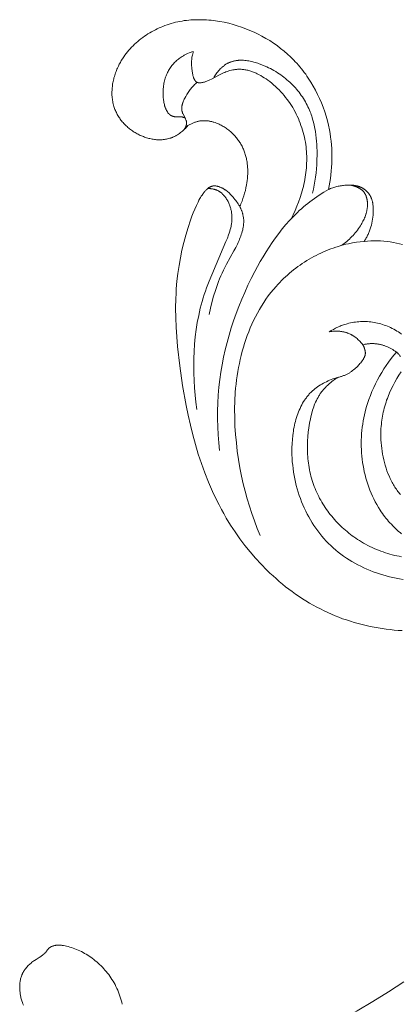
# Model space of a CAD drawing. Units: millimetres. Extents: x 5018 to 9192, y 2382 to 5301.
# Drawn here: x 6046 to 6085, y 3721 to 3822 of the extents above; entities that cross this region are included whole.
import ezdxf

# ---------------------------------------------------------------- set-up
doc = ezdxf.new("R2010")
doc.units = ezdxf.units.MM
doc.layers.get('0').update_dxf_attribs({"lineweight": 13})
doc.layers.add('Poliuretan_Stavros', color=7, linetype='Continuous', lineweight=13)

# ---------------------------------------------------------------- blocks, each defined once
blk = doc.blocks.new('NPU.VRS-006_1067_352')
at = {"layer": 'Poliuretan_Stavros'}
for points in [[(-58.9, -71.47), (-58.83, -71.1), (-58.76, -70.72), (-58.71, -70.35), (-58.66, -69.97), (-58.62, -69.59), (-58.59, -69.2), (-58.57, -68.82), (-58.56, -68.44), (-58.56, -68.05), (-58.56, -67.67), (-58.58, -67.28), (-58.61, -66.9), (-58.64, -66.52), (-58.69, -66.14), (-58.75, -65.76), (-58.81, -65.38), (-58.91, -64.91), (-59.02, -64.44), (-59.15, -63.98), (-59.29, -63.52), (-59.45, -63.07), (-59.63, -62.62), (-59.82, -62.18), (-60.02, -61.75), (-60.24, -61.32), (-60.47, -60.9), (-60.71, -60.49), (-60.84, -60.29), (-60.97, -60.09), (-61.11, -59.89), (-61.24, -59.7), (-61.39, -59.5), (-61.53, -59.31), (-61.68, -59.13), (-61.83, -58.94), (-61.99, -58.76), (-62.14, -58.58), (-62.3, -58.42), (-62.45, -58.25), (-62.61, -58.09), (-62.78, -57.93), (-63.11, -57.63), (-63.45, -57.33), (-63.8, -57.05), (-64.17, -56.77), (-64.54, -56.51), (-64.92, -56.26), (-65.31, -56.03), (-65.71, -55.8), (-66.11, -55.59), (-66.52, -55.39), (-66.94, -55.21), (-67.36, -55.04), (-67.79, -54.88), (-68.23, -54.74), (-68.67, -54.6), (-69.11, -54.49), (-69.56, -54.39), (-70.01, -54.3), (-70.24, -54.26), (-70.47, -54.23), (-70.69, -54.2), (-70.92, -54.18), (-71.15, -54.16), (-71.38, -54.14), (-71.61, -54.13), (-71.83, -54.12), (-72.06, -54.12), (-72.29, -54.12), (-72.52, -54.12), (-72.75, -54.13), (-72.97, -54.15), (-73.2, -54.17), (-73.43, -54.2), (-73.65, -54.22), (-73.88, -54.26), (-74.1, -54.3), (-74.32, -54.34), (-74.55, -54.39), (-74.77, -54.45), (-74.99, -54.51), (-75.21, -54.58), (-75.42, -54.65), (-75.63, -54.72), (-75.83, -54.8), (-76.03, -54.88), (-76.22, -54.96), (-76.42, -55.05), (-76.61, -55.15), (-76.8, -55.25), (-76.99, -55.35), (-77.18, -55.46), (-77.37, -55.57), (-77.55, -55.69), (-77.73, -55.81), (-77.9, -55.94), (-78.08, -56.07), (-78.25, -56.2), (-78.41, -56.34), (-78.57, -56.48), (-78.73, -56.63), (-78.89, -56.78), (-79.04, -56.93), (-79.19, -57.09), (-79.33, -57.25), (-79.47, -57.41), (-79.6, -57.58), (-79.73, -57.75), (-79.85, -57.93), (-79.97, -58.11), (-80.09, -58.29), (-80.19, -58.48), (-80.3, -58.67), (-80.39, -58.86), (-80.48, -59.06), (-80.54, -59.18), (-80.59, -59.3), (-80.63, -59.43), (-80.68, -59.55), (-80.72, -59.67), (-80.76, -59.8), (-80.8, -59.92), (-80.84, -60.05), (-80.87, -60.18), (-80.9, -60.31), (-80.93, -60.43), (-80.95, -60.56), (-80.98, -60.69), (-80.99, -60.82), (-81.01, -60.95), (-81.03, -61.08), (-81.04, -61.21), (-81.04, -61.34), (-81.05, -61.47), (-81.05, -61.6), (-81.05, -61.72), (-81.05, -61.85), (-81.04, -61.98), (-81.03, -62.11), (-81.01, -62.23), (-80.99, -62.36), (-80.97, -62.49), (-80.95, -62.61), (-80.92, -62.73), (-80.89, -62.86), (-80.85, -62.98), (-80.82, -63.1), (-80.78, -63.2), (-80.74, -63.31), (-80.7, -63.41), (-80.65, -63.51), (-80.6, -63.61), (-80.55, -63.71), (-80.5, -63.81), (-80.44, -63.91), (-80.38, -64), (-80.32, -64.1), (-80.26, -64.19), (-80.2, -64.28), (-80.13, -64.37), (-80.06, -64.46), (-79.99, -64.55), (-79.91, -64.64), (-79.83, -64.72), (-79.76, -64.81), (-79.68, -64.89), (-79.59, -64.97), (-79.51, -65.05), (-79.42, -65.12), (-79.33, -65.2), (-79.24, -65.27), (-79.15, -65.34), (-79.06, -65.41), (-78.96, -65.48), (-78.87, -65.54), (-78.77, -65.6), (-78.67, -65.66), (-78.57, -65.72), (-78.47, -65.78), (-78.36, -65.83), (-78.26, -65.89), (-78.15, -65.94), (-78.04, -65.98), (-77.94, -66.03), (-77.83, -66.07), (-77.72, -66.11), (-77.61, -66.15), (-77.5, -66.18), (-77.38, -66.22), (-77.27, -66.25), (-77.16, -66.27), (-77.04, -66.3), (-76.93, -66.32), (-76.82, -66.34), (-76.7, -66.35), (-76.59, -66.37), (-76.48, -66.38), (-76.36, -66.38), (-76.25, -66.39), (-76.13, -66.39), (-76.02, -66.38), (-75.91, -66.38), (-75.8, -66.37), (-75.69, -66.36), (-75.58, -66.34), (-75.47, -66.32), (-75.36, -66.3), (-75.25, -66.27), (-75.14, -66.24), (-75.04, -66.21), (-74.99, -66.19), (-74.93, -66.17), (-74.87, -66.15), (-74.81, -66.12), (-74.75, -66.09), (-74.7, -66.07), (-74.64, -66.04), (-74.58, -66.01), (-74.52, -65.98), (-74.47, -65.95), (-74.35, -65.88), (-74.24, -65.81), (-74.14, -65.74), (-74.03, -65.66), (-73.93, -65.58), (-73.83, -65.5), (-73.73, -65.41), (-73.63, -65.32), (-73.54, -65.23), (-73.45, -65.14), (-73.36, -65.04), (-73.28, -64.94)], [(-73.57, -64.17), (-73.64, -64.14), (-73.67, -64.12), (-73.7, -64.11), (-73.74, -64.1), (-73.77, -64.09), (-73.79, -64.08), (-73.8, -64.08), (-73.82, -64.07), (-73.84, -64.07), (-73.86, -64.06), (-73.89, -64.06), (-73.92, -64.05), (-73.94, -64.05), (-73.97, -64.04), (-73.99, -64.04), (-74.02, -64.04), (-74.05, -64.04), (-74.1, -64.04), (-74.15, -64.03), (-74.47, -64.04), (-74.52, -64.04), (-74.57, -64.04), (-74.59, -64.04), (-74.62, -64.03), (-74.64, -64.03), (-74.67, -64.03), (-74.69, -64.02), (-74.71, -64.02), (-74.73, -64.02), (-74.75, -64.01), (-74.77, -64.01), (-74.8, -64), (-74.82, -63.99), (-74.84, -63.99), (-74.86, -63.98), (-74.88, -63.97), (-74.9, -63.96), (-74.92, -63.96), (-74.94, -63.95), (-74.95, -63.94), (-74.97, -63.93), (-74.99, -63.92), (-75.01, -63.91), (-75.03, -63.9), (-75.05, -63.88), (-75.06, -63.87), (-75.08, -63.86), (-75.1, -63.85), (-75.12, -63.83), (-75.13, -63.82), (-75.15, -63.81), (-75.16, -63.79), (-75.18, -63.78), (-75.2, -63.76), (-75.21, -63.75), (-75.23, -63.73), (-75.24, -63.71), (-75.26, -63.7), (-75.29, -63.66), (-75.32, -63.63), (-75.34, -63.59), (-75.37, -63.55), (-75.4, -63.51), (-75.42, -63.47), (-75.45, -63.43), (-75.47, -63.39), (-75.49, -63.34), (-75.51, -63.3), (-75.53, -63.25), (-75.55, -63.21), (-75.57, -63.16), (-75.59, -63.11), (-75.61, -63.06), (-75.63, -63.01), (-75.64, -62.96), (-75.66, -62.91), (-75.69, -62.8), (-75.71, -62.69), (-75.74, -62.58), (-75.76, -62.46), (-75.77, -62.35), (-75.79, -62.23), (-75.8, -62.11), (-75.81, -62), (-75.82, -61.88), (-75.82, -61.76), (-75.82, -61.64), (-75.82, -61.52), (-75.82, -61.4), (-75.81, -61.28), (-75.8, -61.17), (-75.79, -61.03), (-75.77, -60.89), (-75.75, -60.75), (-75.73, -60.62), (-75.7, -60.49), (-75.67, -60.36), (-75.63, -60.23), (-75.6, -60.11), (-75.56, -59.98), (-75.51, -59.87), (-75.47, -59.75), (-75.42, -59.63), (-75.37, -59.52), (-75.31, -59.41), (-75.25, -59.31), (-75.19, -59.2), (-75.13, -59.1), (-75.06, -59), (-74.99, -58.9), (-74.92, -58.81), (-74.85, -58.72), (-74.77, -58.63), (-74.69, -58.54), (-74.61, -58.46), (-74.53, -58.38), (-74.44, -58.3), (-74.35, -58.22), (-74.26, -58.15), (-74.17, -58.08), (-74.07, -58.01), (-73.97, -57.94), (-73.87, -57.88), (-73.81, -57.84), (-73.74, -57.8), (-73.67, -57.76), (-73.6, -57.72), (-73.46, -57.65), (-73.32, -57.59), (-73.17, -57.52), (-73.03, -57.47), (-72.88, -57.42), (-72.73, -57.37)], [(-62.74, -74.47), (-62.52, -74.05), (-62.32, -73.63), (-62.14, -73.19), (-61.96, -72.75), (-61.8, -72.3), (-61.66, -71.84), (-61.59, -71.61), (-61.53, -71.38), (-61.47, -71.15), (-61.42, -70.91), (-61.37, -70.68), (-61.32, -70.44), (-61.28, -70.21), (-61.25, -69.97), (-61.21, -69.74), (-61.19, -69.5), (-61.17, -69.26), (-61.15, -69.02), (-61.14, -68.78), (-61.13, -68.55), (-61.13, -68.31), (-61.13, -68.07), (-61.14, -67.83), (-61.16, -67.59), (-61.18, -67.35), (-61.2, -67.12), (-61.24, -66.87), (-61.27, -66.62), (-61.32, -66.37), (-61.37, -66.13), (-61.43, -65.88), (-61.49, -65.64), (-61.56, -65.4), (-61.64, -65.16), (-61.72, -64.92), (-61.8, -64.68), (-61.9, -64.45), (-61.99, -64.22), (-62.1, -63.99), (-62.21, -63.76), (-62.32, -63.54), (-62.45, -63.31), (-62.57, -63.1), (-62.7, -62.88), (-62.84, -62.67), (-62.99, -62.46), (-63.13, -62.26), (-63.29, -62.06), (-63.45, -61.86), (-63.61, -61.67), (-63.78, -61.48), (-63.96, -61.29), (-64.14, -61.12), (-64.32, -60.94), (-64.52, -60.77), (-64.71, -60.61), (-64.91, -60.45), (-65.12, -60.3), (-65.29, -60.18), (-65.47, -60.06), (-65.64, -59.95), (-65.83, -59.84), (-66.01, -59.74), (-66.2, -59.65), (-66.29, -59.6), (-66.38, -59.56), (-66.48, -59.52), (-66.57, -59.48), (-66.67, -59.44), (-66.77, -59.41), (-66.86, -59.38), (-66.96, -59.35), (-67.06, -59.32), (-67.16, -59.29), (-67.25, -59.27), (-67.35, -59.25), (-67.45, -59.23), (-67.55, -59.22), (-67.65, -59.21), (-67.75, -59.2), (-67.85, -59.19), (-67.95, -59.19), (-68.05, -59.19), (-68.15, -59.19), (-68.22, -59.19), (-68.29, -59.2), (-68.36, -59.2), (-68.42, -59.21), (-68.49, -59.22), (-68.56, -59.23), (-68.63, -59.25), (-68.7, -59.26), (-68.84, -59.29), (-68.98, -59.32), (-69.11, -59.36), (-69.25, -59.41), (-69.39, -59.46), (-69.52, -59.51), (-69.65, -59.56), (-69.78, -59.62), (-69.91, -59.68), (-70.04, -59.74), (-70.88, -60.2), (-71.04, -60.27), (-71.11, -60.31), (-71.19, -60.35), (-71.27, -60.38), (-71.36, -60.41), (-71.44, -60.45), (-71.53, -60.47), (-71.58, -60.49), (-71.64, -60.51), (-71.69, -60.52), (-71.74, -60.53), (-71.8, -60.54), (-71.85, -60.55), (-71.91, -60.56), (-71.93, -60.56), (-71.96, -60.57), (-71.99, -60.57), (-72.01, -60.57), (-72.04, -60.57), (-72.06, -60.57), (-72.09, -60.57), (-72.11, -60.57), (-72.14, -60.57), (-72.16, -60.57), (-72.19, -60.56), (-72.21, -60.56), (-72.22, -60.56), (-72.23, -60.55), (-72.25, -60.55), (-72.26, -60.55), (-72.27, -60.55), (-72.28, -60.54), (-72.29, -60.54), (-72.3, -60.54), (-72.31, -60.53), (-72.32, -60.53), (-72.33, -60.52), (-72.34, -60.52), (-72.35, -60.51), (-72.36, -60.51), (-72.37, -60.51), (-72.37, -60.5), (-72.38, -60.5), (-72.39, -60.49), (-72.4, -60.49), (-72.4, -60.49), (-72.42, -60.48), (-72.43, -60.47), (-72.45, -60.46), (-72.46, -60.44), (-72.47, -60.43), (-72.48, -60.42), (-72.5, -60.41), (-72.51, -60.4), (-72.52, -60.38), (-72.53, -60.37), (-72.54, -60.35), (-72.55, -60.34), (-72.57, -60.32), (-72.58, -60.31), (-72.59, -60.29), (-72.6, -60.28), (-72.61, -60.26), (-72.62, -60.24), (-72.62, -60.23), (-72.63, -60.21), (-72.65, -60.17), (-72.67, -60.14), (-72.68, -60.1), (-72.7, -60.06), (-72.71, -60.02), (-72.72, -59.98), (-72.74, -59.94), (-72.75, -59.9), (-72.77, -59.81), (-72.79, -59.72), (-72.8, -59.63), (-72.82, -59.54), (-72.84, -59.37), (-72.88, -59.09), (-72.89, -58.96), (-72.9, -58.83), (-72.9, -58.7), (-72.9, -58.57), (-72.9, -58.45), (-72.9, -58.33), (-72.89, -58.2), (-72.88, -58.08), (-72.87, -57.96), (-72.85, -57.84), (-72.82, -57.73), (-72.79, -57.61), (-72.76, -57.49), (-72.73, -57.37)], [(-70.66, -60.08), (-70.6, -59.97), (-70.53, -59.86), (-70.46, -59.75), (-70.39, -59.65), (-70.31, -59.55), (-70.23, -59.44), (-70.15, -59.34), (-70.06, -59.25), (-69.97, -59.15), (-69.88, -59.06), (-69.84, -59.02), (-69.79, -58.98), (-69.74, -58.94), (-69.69, -58.9), (-69.64, -58.86), (-69.59, -58.82), (-69.54, -58.78), (-69.49, -58.74), (-69.44, -58.71), (-69.39, -58.68), (-69.34, -58.64), (-69.28, -58.61), (-69.23, -58.58), (-69.17, -58.55), (-69.12, -58.53), (-69.06, -58.5), (-69.01, -58.48), (-68.95, -58.46), (-68.89, -58.43), (-68.83, -58.41), (-68.77, -58.4), (-68.71, -58.38), (-68.66, -58.36), (-68.6, -58.35), (-68.53, -58.33), (-68.47, -58.32), (-68.41, -58.31), (-68.35, -58.3), (-68.29, -58.29), (-68.23, -58.29), (-68.16, -58.28), (-68.1, -58.27), (-68.04, -58.27), (-67.97, -58.27), (-67.84, -58.27), (-67.72, -58.27), (-67.59, -58.27), (-67.45, -58.28), (-67.32, -58.3), (-67.19, -58.32), (-67.06, -58.34), (-66.92, -58.36), (-66.79, -58.39), (-66.66, -58.42), (-66.53, -58.46), (-66.39, -58.49), (-66.26, -58.53), (-66.13, -58.58), (-66, -58.62), (-65.73, -58.72), (-65.48, -58.82), (-65.22, -58.94), (-65.03, -59.03), (-64.84, -59.12), (-64.66, -59.22), (-64.48, -59.32), (-64.3, -59.43), (-64.12, -59.54), (-63.95, -59.65), (-63.78, -59.76), (-63.62, -59.88), (-63.46, -60), (-63.3, -60.13), (-63.15, -60.26), (-63, -60.39), (-62.85, -60.52), (-62.7, -60.66), (-62.56, -60.8), (-62.43, -60.94), (-62.29, -61.09), (-62.17, -61.23), (-62.04, -61.38), (-61.92, -61.54), (-61.8, -61.69), (-61.69, -61.85), (-61.58, -62.01), (-61.47, -62.17), (-61.37, -62.34), (-61.27, -62.5), (-61.18, -62.67), (-61.09, -62.84), (-61.01, -63.02), (-60.92, -63.19), (-60.85, -63.37), (-60.79, -63.52), (-60.73, -63.67), (-60.67, -63.82), (-60.62, -63.97), (-60.57, -64.13), (-60.53, -64.28), (-60.44, -64.6), (-60.36, -64.91), (-60.3, -65.23), (-60.24, -65.55), (-60.2, -65.88), (-60.16, -66.21), (-60.13, -66.53), (-60.11, -66.86), (-60.09, -67.19), (-60.08, -67.52), (-60.08, -67.85), (-60.09, -68.51), (-60.11, -68.94), (-60.14, -69.36), (-60.18, -69.78), (-60.23, -70.2), (-60.29, -70.61), (-60.36, -71.03), (-60.44, -71.44), (-60.54, -71.85)], [(-72.34, -60.52), (-72.43, -60.59), (-72.52, -60.67), (-72.6, -60.75), (-72.68, -60.83), (-72.76, -60.92), (-72.84, -61), (-72.91, -61.09), (-72.99, -61.18), (-73.06, -61.27), (-73.13, -61.37), (-73.19, -61.46), (-73.26, -61.56), (-73.32, -61.66), (-73.39, -61.77), (-73.51, -61.98), (-73.6, -62.15), (-73.65, -62.24), (-73.69, -62.33), (-73.73, -62.42), (-73.77, -62.52), (-73.8, -62.61), (-73.82, -62.65), (-73.83, -62.7), (-73.85, -62.75), (-73.86, -62.79), (-73.87, -62.84), (-73.88, -62.88), (-73.89, -62.93), (-73.9, -62.98), (-73.9, -63.02), (-73.91, -63.07), (-73.91, -63.11), (-73.92, -63.16), (-73.92, -63.18), (-73.92, -63.2), (-73.92, -63.23), (-73.91, -63.25), (-73.91, -63.27), (-73.91, -63.29), (-73.91, -63.32), (-73.91, -63.34), (-73.9, -63.36), (-73.9, -63.38), (-73.9, -63.4), (-73.89, -63.43), (-73.89, -63.46), (-73.88, -63.48), (-73.87, -63.51), (-73.86, -63.54), (-73.85, -63.57), (-73.84, -63.6), (-73.83, -63.63), (-73.82, -63.66), (-73.8, -63.71), (-73.77, -63.77), (-73.54, -64.23), (-73.52, -64.28), (-73.49, -64.34), (-73.48, -64.37), (-73.47, -64.4), (-73.46, -64.43), (-73.45, -64.46), (-73.44, -64.49), (-73.44, -64.5), (-73.44, -64.52), (-73.43, -64.53), (-73.43, -64.55), (-73.43, -64.56), (-73.43, -64.58), (-73.42, -64.59), (-73.42, -64.6), (-73.42, -64.62), (-73.42, -64.63), (-73.42, -64.64), (-73.42, -64.66), (-73.42, -64.67), (-73.42, -64.68), (-73.42, -64.7), (-73.42, -64.71), (-73.42, -64.74), (-73.42, -64.77), (-73.43, -64.8), (-73.43, -64.82), (-73.44, -64.85), (-73.44, -64.88), (-73.45, -64.91), (-73.46, -64.93), (-73.47, -64.96), (-73.48, -64.99), (-73.49, -65.01), (-73.5, -65.04), (-73.51, -65.07), (-73.52, -65.09), (-73.53, -65.12), (-73.55, -65.15), (-73.56, -65.17), (-73.57, -65.2), (-73.59, -65.22), (-73.6, -65.25), (-73.62, -65.27), (-73.64, -65.29), (-73.65, -65.32), (-73.67, -65.34), (-73.69, -65.36), (-73.7, -65.38), (-73.72, -65.4)], [(-73.28, -64.94), (-73.21, -64.9), (-73.14, -64.86), (-73.07, -64.83), (-73, -64.79), (-72.93, -64.75), (-72.86, -64.72), (-72.79, -64.69), (-72.72, -64.66), (-72.65, -64.63), (-72.57, -64.6), (-72.5, -64.58), (-72.42, -64.55), (-72.35, -64.53), (-72.27, -64.51), (-72.2, -64.5), (-72.12, -64.48), (-72.05, -64.47), (-71.99, -64.46), (-71.92, -64.45), (-71.85, -64.45), (-71.78, -64.44), (-71.72, -64.44), (-71.65, -64.44), (-71.58, -64.44), (-71.51, -64.44), (-71.44, -64.45), (-71.37, -64.45), (-71.3, -64.46), (-71.24, -64.47), (-71.17, -64.47), (-71.1, -64.49), (-71.03, -64.5), (-70.96, -64.51), (-70.9, -64.53), (-70.83, -64.54), (-70.76, -64.56), (-70.69, -64.58), (-70.63, -64.6), (-70.49, -64.64), (-70.36, -64.69), (-70.23, -64.74), (-70.1, -64.8), (-69.97, -64.86), (-69.87, -64.91), (-69.77, -64.96), (-69.67, -65.02), (-69.57, -65.08), (-69.48, -65.14), (-69.38, -65.2), (-69.29, -65.27), (-69.2, -65.33), (-69.11, -65.4), (-69.02, -65.47), (-68.93, -65.55), (-68.85, -65.62), (-68.77, -65.7), (-68.69, -65.78), (-68.61, -65.86), (-68.53, -65.94), (-68.45, -66.03), (-68.38, -66.11), (-68.31, -66.2), (-68.24, -66.29), (-68.17, -66.38), (-68.1, -66.47), (-68.04, -66.56), (-67.98, -66.66), (-67.92, -66.75), (-67.86, -66.85), (-67.81, -66.95), (-67.75, -67.05), (-67.7, -67.15), (-67.65, -67.25), (-67.61, -67.35), (-67.57, -67.45), (-67.52, -67.56), (-67.49, -67.66), (-67.45, -67.77), (-67.42, -67.88), (-67.38, -67.98), (-67.35, -68.09), (-67.33, -68.2), (-67.3, -68.31), (-67.28, -68.42), (-67.26, -68.53), (-67.24, -68.64), (-67.23, -68.75), (-67.21, -68.87), (-67.2, -68.98), (-67.19, -69.09), (-67.18, -69.2), (-67.17, -69.43), (-67.17, -69.66), (-67.17, -69.88), (-67.18, -70.11), (-67.2, -70.34), (-67.23, -70.56), (-67.26, -70.79), (-67.29, -71.01), (-67.35, -71.3), (-67.41, -71.58), (-67.48, -71.86), (-67.56, -72.13), (-67.65, -72.4), (-67.7, -72.53), (-67.75, -72.67), (-67.81, -72.8), (-67.86, -72.93), (-67.92, -73.06), (-67.98, -73.19)], [(-67.98, -73.19), (-68.06, -73.07), (-68.13, -72.94), (-68.21, -72.82), (-68.3, -72.71), (-68.38, -72.59), (-68.47, -72.48), (-68.57, -72.36), (-68.66, -72.25), (-68.81, -72.09), (-68.88, -72.01), (-68.96, -71.94), (-69.03, -71.86), (-69.11, -71.79), (-69.19, -71.72), (-69.27, -71.65), (-69.36, -71.58), (-69.45, -71.52), (-69.49, -71.49), (-69.54, -71.46), (-69.58, -71.43), (-69.63, -71.4), (-69.67, -71.38), (-69.72, -71.35), (-69.77, -71.33), (-69.82, -71.3), (-69.87, -71.28), (-69.92, -71.26), (-69.97, -71.24), (-70.02, -71.22), (-70.06, -71.2), (-70.11, -71.18), (-70.16, -71.17), (-70.21, -71.15), (-70.26, -71.14), (-70.31, -71.13), (-70.36, -71.12), (-70.41, -71.11), (-70.43, -71.11), (-70.46, -71.11), (-70.48, -71.11), (-70.51, -71.1), (-70.53, -71.1), (-70.55, -71.1), (-70.58, -71.1), (-70.6, -71.1), (-70.63, -71.1), (-70.65, -71.11), (-70.68, -71.11), (-70.7, -71.11), (-70.72, -71.11), (-70.75, -71.12), (-70.77, -71.12), (-70.8, -71.13), (-70.82, -71.13), (-70.84, -71.14), (-70.86, -71.15), (-70.88, -71.15), (-70.9, -71.16), (-70.92, -71.17), (-70.94, -71.18), (-70.97, -71.19), (-70.99, -71.2), (-71.01, -71.21), (-71.03, -71.22), (-71.05, -71.23), (-71.07, -71.24), (-71.09, -71.25), (-71.13, -71.28), (-71.16, -71.3), (-71.2, -71.33), (-71.24, -71.36), (-71.28, -71.39), (-71.31, -71.42), (-71.35, -71.45), (-71.38, -71.49), (-71.42, -71.52), (-71.46, -71.57), (-71.51, -71.62), (-71.56, -71.67), (-71.6, -71.72), (-71.64, -71.77), (-71.68, -71.83), (-71.73, -71.88), (-71.76, -71.94), (-71.84, -72.05), (-71.91, -72.16), (-71.98, -72.28), (-72.05, -72.4), (-72.15, -72.57), (-72.24, -72.75), (-72.42, -73.11), (-72.58, -73.47), (-72.73, -73.84), (-72.88, -74.21), (-73.02, -74.59), (-73.27, -75.35), (-73.5, -76.12), (-73.7, -76.9), (-73.89, -77.68), (-74.05, -78.46), (-74.19, -79.25), (-74.31, -80.04), (-74.4, -80.84), (-74.47, -81.63), (-74.5, -82.12), (-74.52, -82.61), (-74.54, -83.59), (-74.53, -84.57), (-74.49, -85.55), (-74.42, -86.53), (-74.33, -87.51), (-74.11, -89.47), (-73.82, -91.5), (-73.46, -93.53), (-73.25, -94.54), (-73.03, -95.54), (-72.78, -96.53), (-72.51, -97.52), (-72.22, -98.5), (-71.9, -99.47), (-71.55, -100.43), (-71.17, -101.38), (-70.77, -102.32), (-70.33, -103.24), (-70.1, -103.69), (-69.86, -104.15), (-69.61, -104.59), (-69.36, -105.04), (-68.92, -105.76), (-68.45, -106.46), (-67.97, -107.16), (-67.46, -107.83), (-66.92, -108.49), (-66.37, -109.14), (-65.79, -109.76), (-65.2, -110.37), (-64.89, -110.66), (-64.58, -110.95), (-64.27, -111.23), (-63.95, -111.51), (-63.62, -111.78), (-63.29, -112.05), (-62.96, -112.31), (-62.62, -112.56), (-62.27, -112.81), (-61.92, -113.05), (-61.57, -113.28), (-61.21, -113.5), (-60.85, -113.72), (-60.48, -113.93), (-60.11, -114.13), (-59.74, -114.33), (-59.36, -114.51), (-58.99, -114.69), (-58.61, -114.86), (-58.23, -115.02), (-57.84, -115.17), (-57.46, -115.32), (-57.06, -115.45), (-56.67, -115.58), (-56.27, -115.71), (-55.87, -115.82), (-55.47, -115.93), (-55.07, -116.02), (-54.66, -116.11), (-54.25, -116.2), (-53.84, -116.27), (-53.43, -116.34), (-53.02, -116.39), (-52.61, -116.44), (-52.19, -116.48), (-51.78, -116.52), (-51.36, -116.54)], [(-71.25, -71.37), (-71.15, -71.37), (-71.04, -71.38), (-70.98, -71.38), (-70.93, -71.39), (-70.87, -71.39), (-70.82, -71.4), (-70.77, -71.41), (-70.71, -71.42), (-70.66, -71.43), (-70.61, -71.44), (-70.56, -71.46), (-70.5, -71.47), (-70.45, -71.49), (-70.4, -71.51), (-70.36, -71.52), (-70.32, -71.54), (-70.28, -71.56), (-70.24, -71.58), (-70.2, -71.6), (-70.16, -71.62), (-70.12, -71.64), (-70.08, -71.66), (-70.05, -71.69), (-70.01, -71.71), (-69.97, -71.74), (-69.94, -71.76), (-69.9, -71.79), (-69.86, -71.82), (-69.83, -71.85), (-69.8, -71.88), (-69.76, -71.91), (-69.73, -71.94), (-69.7, -71.97), (-69.66, -72), (-69.63, -72.04), (-69.6, -72.07), (-69.57, -72.11), (-69.54, -72.14), (-69.48, -72.22), (-69.43, -72.29), (-69.37, -72.37), (-69.32, -72.45), (-69.27, -72.53), (-69.22, -72.61), (-69.18, -72.7), (-69.13, -72.78), (-69.09, -72.87), (-69.06, -72.96), (-69.02, -73.05), (-68.99, -73.14), (-68.96, -73.23), (-68.93, -73.33), (-68.9, -73.42), (-68.88, -73.51), (-68.86, -73.6), (-68.84, -73.7), (-68.82, -73.79), (-68.81, -73.88), (-68.79, -73.98), (-68.79, -74.08), (-68.78, -74.17), (-68.78, -74.27), (-68.78, -74.36), (-68.78, -74.46), (-68.78, -74.55), (-68.79, -74.64), (-68.79, -74.74), (-68.8, -74.83), (-68.82, -74.92), (-68.83, -75.01), (-68.85, -75.11), (-68.86, -75.2), (-68.9, -75.38), (-68.95, -75.56), (-69, -75.74), (-69.06, -75.92), (-69.12, -76.1), (-69.25, -76.45), (-69.39, -76.8), (-71.12, -80.84), (-71.38, -81.52), (-71.5, -81.86), (-71.61, -82.21), (-71.73, -82.55), (-71.83, -82.91), (-71.93, -83.26), (-72.02, -83.61), (-72.1, -83.97), (-72.18, -84.33), (-72.32, -85.06), (-72.44, -85.79), (-72.53, -86.52), (-72.6, -87.26), (-72.65, -88.01), (-72.68, -88.75), (-72.69, -89.5), (-72.68, -90.25), (-72.65, -90.99), (-72.61, -91.74), (-72.54, -92.48), (-72.46, -93.21), (-72.37, -93.94)], [(-55.25, -76.77), (-55.2, -76.68), (-55.15, -76.59), (-55.09, -76.51), (-55.05, -76.42), (-55, -76.33), (-54.95, -76.24), (-54.91, -76.15), (-54.86, -76.06), (-54.82, -75.96), (-54.78, -75.87), (-54.74, -75.78), (-54.71, -75.68), (-54.67, -75.59), (-54.64, -75.49), (-54.58, -75.29), (-54.52, -75.1), (-54.48, -74.9), (-54.43, -74.7), (-54.4, -74.49), (-54.37, -74.29), (-54.35, -74.08), (-54.34, -73.87), (-54.33, -73.67), (-54.33, -73.56), (-54.33, -73.46), (-54.33, -73.35), (-54.34, -73.25), (-54.35, -73.15), (-54.36, -73.04), (-54.37, -72.94), (-54.39, -72.84), (-54.4, -72.79), (-54.41, -72.74), (-54.42, -72.69), (-54.43, -72.64), (-54.45, -72.59), (-54.46, -72.54), (-54.48, -72.49), (-54.49, -72.45), (-54.51, -72.4), (-54.53, -72.35), (-54.55, -72.3), (-54.57, -72.26), (-54.59, -72.21), (-54.61, -72.17), (-54.64, -72.12), (-54.66, -72.08), (-54.68, -72.05), (-54.7, -72.02), (-54.72, -71.98), (-54.74, -71.95), (-54.77, -71.92), (-54.79, -71.89), (-54.81, -71.86), (-54.84, -71.83), (-54.86, -71.8), (-54.89, -71.77), (-54.92, -71.74), (-54.94, -71.71), (-54.97, -71.69), (-55, -71.66), (-55.03, -71.63), (-55.05, -71.6), (-55.08, -71.58), (-55.11, -71.55), (-55.14, -71.53), (-55.17, -71.5), (-55.21, -71.48), (-55.24, -71.46), (-55.27, -71.43), (-55.3, -71.41), (-55.33, -71.39), (-55.37, -71.37), (-55.4, -71.35), (-55.43, -71.33), (-55.47, -71.31), (-55.5, -71.29), (-55.53, -71.28), (-55.57, -71.26), (-55.61, -71.24), (-55.66, -71.22), (-55.71, -71.2), (-55.75, -71.18), (-55.8, -71.16), (-55.84, -71.15), (-55.89, -71.13), (-55.94, -71.12), (-55.99, -71.11), (-56.03, -71.1), (-56.08, -71.09), (-56.13, -71.08), (-56.18, -71.07), (-56.23, -71.06), (-56.33, -71.04), (-56.43, -71.03), (-56.53, -71.02), (-56.63, -71.02), (-56.73, -71.02), (-56.83, -71.02), (-56.93, -71.02), (-57.03, -71.02), (-57.13, -71.03), (-57.24, -71.04), (-57.36, -71.05), (-57.47, -71.06), (-57.59, -71.08), (-57.7, -71.1), (-57.82, -71.12), (-57.93, -71.14), (-58.04, -71.17), (-58.15, -71.2), (-58.26, -71.23), (-58.37, -71.26), (-58.48, -71.3), (-58.59, -71.34), (-58.69, -71.38), (-58.8, -71.43), (-58.9, -71.47)], [(-57.58, -77.19), (-57.44, -77.09), (-57.3, -76.98), (-57.16, -76.88), (-57.03, -76.77), (-56.89, -76.65), (-56.77, -76.53), (-56.64, -76.41), (-56.52, -76.28), (-56.4, -76.16), (-56.28, -76.02), (-56.17, -75.89), (-56.06, -75.75), (-55.95, -75.61), (-55.85, -75.47), (-55.75, -75.32), (-55.65, -75.17), (-55.58, -75.06), (-55.51, -74.95), (-55.45, -74.84), (-55.38, -74.72), (-55.33, -74.6), (-55.27, -74.49), (-55.22, -74.37), (-55.17, -74.25), (-55.12, -74.12), (-55.08, -74), (-55.06, -73.94), (-55.04, -73.88), (-55.02, -73.81), (-55.01, -73.75), (-54.99, -73.68), (-54.98, -73.62), (-54.97, -73.55), (-54.96, -73.49), (-54.95, -73.42), (-54.94, -73.36), (-54.93, -73.29), (-54.93, -73.22), (-54.92, -73.12), (-54.92, -73.02), (-54.92, -72.97), (-54.92, -72.91), (-54.92, -72.86), (-54.92, -72.81), (-54.93, -72.76), (-54.93, -72.71), (-54.94, -72.66), (-54.94, -72.61), (-54.95, -72.55), (-54.96, -72.5), (-54.97, -72.45), (-54.98, -72.4), (-54.99, -72.35), (-55.01, -72.31), (-55.02, -72.26), (-55.04, -72.21), (-55.05, -72.16), (-55.07, -72.12), (-55.09, -72.07), (-55.11, -72.02), (-55.13, -71.98), (-55.16, -71.94), (-55.18, -71.89), (-55.21, -71.85), (-55.23, -71.81), (-55.26, -71.77), (-55.27, -71.75), (-55.29, -71.73), (-55.3, -71.71), (-55.32, -71.69), (-55.34, -71.67), (-55.35, -71.66), (-55.37, -71.64), (-55.39, -71.62), (-55.42, -71.58), (-55.46, -71.55), (-55.5, -71.52), (-55.53, -71.49), (-55.57, -71.46), (-55.62, -71.43), (-55.66, -71.4), (-55.7, -71.37), (-55.74, -71.34), (-55.79, -71.32), (-55.83, -71.29), (-55.88, -71.27), (-55.93, -71.25), (-55.98, -71.23), (-56.02, -71.21), (-56.07, -71.19), (-56.12, -71.17), (-56.17, -71.15), (-56.22, -71.14), (-56.27, -71.12), (-56.32, -71.11), (-56.37, -71.09), (-56.42, -71.08), (-56.47, -71.07), (-56.57, -71.05), (-56.67, -71.03), (-56.77, -71.02)], [(-70.04, -98.15), (-70.12, -97.35), (-70.19, -96.54), (-70.23, -95.73), (-70.25, -94.91), (-70.25, -94.1), (-70.22, -93.29), (-70.18, -92.48), (-70.11, -91.67), (-70.02, -90.9), (-69.91, -90.13), (-69.79, -89.37), (-69.64, -88.61), (-69.47, -87.86), (-69.28, -87.11), (-69.08, -86.36), (-68.85, -85.62), (-68.61, -84.88), (-68.35, -84.14), (-68.07, -83.42), (-67.78, -82.69), (-67.47, -81.98), (-67.14, -81.26), (-66.8, -80.56), (-66.44, -79.86), (-65.88, -78.84), (-65.59, -78.34), (-65.29, -77.85), (-64.98, -77.36), (-64.66, -76.88), (-64.33, -76.41), (-63.98, -75.95), (-63.63, -75.5), (-63.27, -75.06), (-62.89, -74.63), (-62.5, -74.22), (-62.09, -73.82), (-61.89, -73.63), (-61.68, -73.44), (-61.46, -73.25), (-61.25, -73.07), (-61.03, -72.89), (-60.8, -72.72), (-60.57, -72.55), (-60.34, -72.38), (-60.11, -72.22), (-59.87, -72.06), (-59.39, -71.76), (-58.9, -71.47)], [(-71.11, -84.23), (-70.97, -83.61), (-70.82, -83), (-70.65, -82.38), (-70.47, -81.78), (-70.26, -81.18), (-70.15, -80.88), (-70.04, -80.59), (-69.92, -80.3), (-69.79, -80.01), (-69.66, -79.72), (-69.52, -79.44), (-69.34, -79.1), (-68.58, -77.75), (-68.39, -77.41), (-68.21, -77.05), (-68.13, -76.87), (-68.05, -76.69), (-67.99, -76.54), (-67.93, -76.39), (-67.87, -76.23), (-67.82, -76.07), (-67.77, -75.92), (-67.72, -75.76), (-67.68, -75.6), (-67.65, -75.44), (-67.64, -75.36), (-67.62, -75.28), (-67.61, -75.2), (-67.6, -75.12), (-67.59, -75.04), (-67.59, -74.96), (-67.58, -74.87), (-67.58, -74.79), (-67.58, -74.71), (-67.58, -74.63), (-67.58, -74.55), (-67.59, -74.47), (-67.6, -74.4), (-67.61, -74.32), (-67.62, -74.24), (-67.63, -74.16), (-67.65, -74.1), (-67.66, -74.03), (-67.68, -73.97), (-67.69, -73.91), (-67.71, -73.85), (-67.73, -73.78), (-67.75, -73.72), (-67.77, -73.66), (-67.8, -73.6), (-67.82, -73.54), (-67.87, -73.42), (-67.93, -73.31), (-67.98, -73.19)], [(-55.25, -76.77), (-55.66, -76.81), (-56.06, -76.86), (-56.46, -76.93), (-56.86, -77.01), (-57.12, -77.07), (-57.38, -77.13), (-57.64, -77.2), (-57.9, -77.28), (-58.16, -77.36), (-58.42, -77.45), (-58.68, -77.54), (-58.93, -77.64), (-59.18, -77.74), (-59.43, -77.85), (-59.68, -77.96), (-59.93, -78.08), (-60.17, -78.2), (-60.41, -78.33), (-60.65, -78.46), (-60.89, -78.6), (-61.13, -78.74), (-61.36, -78.89), (-61.59, -79.04), (-61.81, -79.2), (-62.04, -79.35), (-62.26, -79.52), (-62.48, -79.69), (-62.69, -79.86), (-62.9, -80.03), (-63.11, -80.21), (-63.31, -80.4), (-63.51, -80.58), (-63.7, -80.77), (-63.89, -80.97), (-64.08, -81.17), (-64.26, -81.37), (-64.54, -81.69), (-64.8, -82.01), (-65.06, -82.34), (-65.3, -82.69), (-65.53, -83.03), (-65.76, -83.39), (-65.97, -83.74), (-66.18, -84.11), (-66.37, -84.48), (-66.56, -84.85), (-66.73, -85.23), (-66.9, -85.62), (-67.06, -86.01), (-67.21, -86.4), (-67.35, -86.79), (-67.48, -87.19), (-67.61, -87.59), (-67.72, -88), (-67.83, -88.42), (-67.93, -88.83), (-68.02, -89.25), (-68.11, -89.66), (-68.18, -90.08), (-68.25, -90.51), (-68.31, -90.93), (-68.36, -91.35), (-68.4, -91.78), (-68.44, -92.2), (-68.49, -93.06), (-68.51, -93.92), (-68.5, -94.78), (-68.47, -95.64), (-68.41, -96.5), (-68.33, -97.35), (-68.23, -98.21), (-68.1, -99.06), (-67.96, -99.91), (-67.79, -100.75), (-67.62, -101.53), (-67.43, -102.3), (-67.22, -103.07), (-66.99, -103.84), (-66.75, -104.59), (-66.48, -105.34), (-66.2, -106.09), (-65.9, -106.82)], [(-51.33, -77.1), (-51.64, -77.02), (-51.95, -76.94), (-52.27, -76.88), (-52.59, -76.82), (-52.92, -76.78), (-53.25, -76.75), (-53.58, -76.72), (-53.92, -76.71), (-54.25, -76.71), (-54.59, -76.72), (-54.92, -76.74), (-55.25, -76.77)], [(-58.84, -86.01), (-58.62, -85.88), (-58.4, -85.76), (-58.29, -85.7), (-58.18, -85.64), (-58.06, -85.58), (-57.95, -85.53), (-57.83, -85.48), (-57.71, -85.43), (-57.6, -85.38), (-57.48, -85.34), (-57.36, -85.29), (-57.24, -85.25), (-57.11, -85.22), (-56.99, -85.18), (-56.82, -85.14), (-56.66, -85.1), (-56.49, -85.07), (-56.32, -85.04), (-56.15, -85.01), (-55.97, -84.99), (-55.8, -84.98), (-55.63, -84.97), (-55.46, -84.96), (-55.28, -84.96), (-55.11, -84.96), (-54.93, -84.97), (-54.76, -84.99), (-54.58, -85), (-54.41, -85.03), (-54.24, -85.05), (-54.06, -85.09), (-53.89, -85.12), (-53.72, -85.16), (-53.55, -85.21), (-53.38, -85.26), (-53.21, -85.32), (-53.04, -85.38), (-52.88, -85.44), (-52.71, -85.51), (-52.55, -85.58), (-52.39, -85.66), (-52.23, -85.75), (-52.07, -85.83), (-51.91, -85.93), (-51.76, -86.02), (-51.61, -86.13), (-51.45, -86.24)], [(-51.56, -88.52), (-51.6, -88.46), (-51.65, -88.4), (-51.69, -88.34), (-51.74, -88.28), (-51.77, -88.26), (-51.79, -88.23), (-51.82, -88.2), (-51.85, -88.18), (-51.88, -88.15), (-51.9, -88.13), (-51.93, -88.1), (-51.96, -88.08)], [(-55.41, -87.34), (-55.47, -87.25), (-55.54, -87.17), (-55.61, -87.09), (-55.68, -87.01), (-55.75, -86.93), (-55.83, -86.85), (-55.9, -86.78), (-55.98, -86.71), (-56.07, -86.64), (-56.15, -86.57), (-56.24, -86.51), (-56.33, -86.45), (-56.37, -86.42), (-56.42, -86.39), (-56.46, -86.36), (-56.51, -86.34), (-56.56, -86.31), (-56.6, -86.29), (-56.65, -86.26), (-56.7, -86.24), (-56.76, -86.21), (-56.82, -86.18), (-56.89, -86.16), (-56.95, -86.14), (-57.01, -86.11), (-57.08, -86.09), (-57.14, -86.07), (-57.21, -86.06), (-57.28, -86.04), (-57.34, -86.03), (-57.41, -86.01), (-57.48, -86), (-57.54, -85.99), (-57.61, -85.98), (-57.68, -85.97), (-57.75, -85.96), (-57.82, -85.96), (-57.89, -85.95), (-57.95, -85.95), (-58.02, -85.95), (-58.16, -85.95), (-58.3, -85.95), (-58.43, -85.96), (-58.57, -85.97), (-58.7, -85.99), (-58.84, -86.01)], [(-57.95, -90.67), (-57.87, -90.65), (-57.8, -90.63), (-57.72, -90.61), (-57.65, -90.59), (-57.58, -90.57), (-57.5, -90.54), (-57.43, -90.52), (-57.36, -90.49), (-57.28, -90.46), (-57.21, -90.43), (-57.14, -90.4), (-57.07, -90.37), (-57, -90.34), (-56.94, -90.3), (-56.87, -90.26), (-56.8, -90.22), (-56.74, -90.19), (-56.68, -90.15), (-56.62, -90.11), (-56.56, -90.07), (-56.51, -90.03), (-56.45, -89.98), (-56.34, -89.89), (-56.23, -89.8), (-56.13, -89.71), (-56.02, -89.61), (-55.92, -89.51), (-55.84, -89.43), (-55.76, -89.34), (-55.69, -89.26), (-55.61, -89.17), (-55.54, -89.08), (-55.47, -88.99), (-55.44, -88.94), (-55.41, -88.89), (-55.37, -88.85), (-55.34, -88.8), (-55.32, -88.75), (-55.29, -88.7), (-55.26, -88.65), (-55.25, -88.63), (-55.24, -88.61), (-55.23, -88.58), (-55.22, -88.56), (-55.21, -88.53), (-55.2, -88.51), (-55.19, -88.48), (-55.18, -88.46), (-55.17, -88.43), (-55.17, -88.4), (-55.16, -88.39), (-55.16, -88.37), (-55.16, -88.35), (-55.15, -88.33), (-55.15, -88.31), (-55.15, -88.29), (-55.15, -88.27), (-55.15, -88.26), (-55.14, -88.24), (-55.14, -88.22), (-55.14, -88.18), (-55.14, -88.14), (-55.15, -88.1), (-55.15, -88.07), (-55.15, -88.03), (-55.16, -87.99), (-55.16, -87.95), (-55.17, -87.92), (-55.18, -87.88), (-55.19, -87.84), (-55.2, -87.8), (-55.21, -87.77), (-55.22, -87.74), (-55.23, -87.71), (-55.24, -87.68), (-55.25, -87.65), (-55.26, -87.62), (-55.27, -87.59), (-55.28, -87.56), (-55.3, -87.53), (-55.31, -87.5), (-55.33, -87.48), (-55.34, -87.45), (-55.36, -87.42), (-55.37, -87.39), (-55.39, -87.37), (-55.41, -87.34)], [(-55.41, -87.34), (-55.25, -87.3), (-55.18, -87.29), (-55.1, -87.28), (-55.02, -87.26), (-54.95, -87.25), (-54.87, -87.24), (-54.79, -87.23), (-54.71, -87.23), (-54.63, -87.22), (-54.56, -87.22), (-54.48, -87.22), (-54.4, -87.22), (-54.32, -87.22), (-54.24, -87.22), (-54.16, -87.23), (-54.09, -87.23), (-54.02, -87.24), (-53.94, -87.25), (-53.87, -87.26), (-53.8, -87.27), (-53.72, -87.28), (-53.65, -87.3), (-53.58, -87.32), (-53.5, -87.33), (-53.43, -87.35), (-53.36, -87.37), (-53.29, -87.4), (-53.22, -87.42), (-53.14, -87.44), (-53, -87.5), (-52.86, -87.56), (-52.73, -87.62), (-52.59, -87.68), (-52.46, -87.76), (-52.33, -87.83), (-52.21, -87.91), (-52.08, -87.99), (-51.96, -88.08)], [(-51.96, -88.08), (-52.23, -88.41), (-52.5, -88.75), (-52.76, -89.1), (-53, -89.45), (-53.24, -89.81), (-53.47, -90.18), (-53.69, -90.55), (-53.9, -90.93), (-54.1, -91.31), (-54.28, -91.71), (-54.46, -92.1), (-54.62, -92.51), (-54.78, -92.91), (-54.91, -93.33), (-55.04, -93.74), (-55.15, -94.17), (-55.23, -94.48), (-55.29, -94.8), (-55.35, -95.12), (-55.41, -95.44), (-55.45, -95.76), (-55.49, -96.09), (-55.52, -96.41), (-55.54, -96.74), (-55.55, -97.07), (-55.56, -97.39), (-55.55, -97.72), (-55.54, -98.05), (-55.53, -98.38), (-55.5, -98.7), (-55.47, -99.03), (-55.42, -99.35), (-55.37, -99.68), (-55.31, -100), (-55.25, -100.32), (-55.17, -100.64), (-55.09, -100.96), (-55, -101.27), (-54.9, -101.58), (-54.79, -101.89), (-54.68, -102.19), (-54.55, -102.5), (-54.42, -102.79), (-54.28, -103.09), (-54.13, -103.38), (-53.97, -103.67), (-53.81, -103.95), (-53.63, -104.22), (-53.52, -104.4), (-53.4, -104.56), (-53.28, -104.73), (-53.15, -104.9), (-53.03, -105.06), (-52.89, -105.22), (-52.76, -105.38), (-52.62, -105.53), (-52.48, -105.68), (-52.34, -105.83), (-52.2, -105.98), (-52.05, -106.12), (-51.9, -106.26), (-51.74, -106.4), (-51.59, -106.53), (-51.43, -106.66)], [(-51.55, -102.64), (-51.64, -102.54), (-51.72, -102.43), (-51.81, -102.32), (-51.89, -102.21), (-51.97, -102.1), (-52.05, -101.99), (-52.12, -101.87), (-52.2, -101.75), (-52.27, -101.63), (-52.34, -101.51), (-52.41, -101.39), (-52.47, -101.26), (-52.6, -101.01), (-52.72, -100.74), (-52.83, -100.48), (-52.93, -100.21), (-53.02, -99.93), (-53.11, -99.65), (-53.19, -99.37), (-53.26, -99.08), (-53.32, -98.8), (-53.38, -98.51), (-53.43, -98.21), (-53.47, -97.92), (-53.5, -97.63), (-53.53, -97.34), (-53.54, -97.04), (-53.55, -96.75), (-53.56, -96.46), (-53.55, -96.17), (-53.54, -95.88), (-53.52, -95.67), (-53.5, -95.45), (-53.48, -95.24), (-53.45, -95.03), (-53.42, -94.82), (-53.38, -94.62), (-53.34, -94.41), (-53.3, -94.21), (-53.25, -94), (-53.2, -93.8), (-53.14, -93.6), (-53.09, -93.4), (-53.02, -93.21), (-52.96, -93.01), (-52.89, -92.82), (-52.82, -92.63), (-52.66, -92.25), (-52.49, -91.87), (-52.31, -91.51), (-52.12, -91.15), (-51.92, -90.79), (-51.71, -90.44), (-51.49, -90.1)], [(-51.21, -152.42), (-52.78, -153.44), (-54.37, -154.43), (-55.97, -155.39), (-57.58, -156.32), (-59.22, -157.21), (-60.87, -158.07), (-62.53, -158.9), (-64.21, -159.69), (-65.9, -160.44), (-67.61, -161.16), (-69.33, -161.84), (-71.07, -162.49), (-72.82, -163.09), (-79.15, -165.13)], [(-51.28, -111.32), (-51.63, -111.26), (-51.98, -111.19), (-52.33, -111.12), (-52.67, -111.04), (-53.01, -110.95), (-53.35, -110.85), (-53.68, -110.75), (-54.01, -110.64), (-54.34, -110.52), (-54.66, -110.39), (-54.98, -110.26), (-55.3, -110.12), (-55.61, -109.97), (-55.91, -109.82), (-56.21, -109.66), (-56.51, -109.49), (-56.8, -109.31), (-57.08, -109.13), (-57.36, -108.93), (-57.64, -108.73), (-57.91, -108.53), (-58.17, -108.31), (-58.42, -108.09), (-58.67, -107.86), (-58.91, -107.63), (-59.14, -107.39), (-59.37, -107.14), (-59.59, -106.88), (-59.8, -106.62), (-60, -106.36), (-60.2, -106.08), (-60.39, -105.8), (-60.58, -105.52), (-60.75, -105.23), (-60.92, -104.93), (-61.08, -104.63), (-61.24, -104.32), (-61.39, -104.01), (-61.53, -103.7), (-61.66, -103.38), (-61.78, -103.05), (-61.9, -102.73), (-62.01, -102.4), (-62.11, -102.06), (-62.2, -101.72), (-62.28, -101.38), (-62.36, -101.04), (-62.42, -100.69), (-62.48, -100.34), (-62.53, -99.99), (-62.57, -99.64), (-62.61, -99.29), (-62.63, -98.93), (-62.64, -98.57), (-62.65, -98.21), (-62.65, -97.85), (-62.63, -97.43), (-62.6, -97.01), (-62.56, -96.59), (-62.53, -96.38), (-62.5, -96.17), (-62.47, -95.97), (-62.43, -95.76), (-62.39, -95.56), (-62.34, -95.36), (-62.29, -95.16), (-62.24, -94.96), (-62.18, -94.76), (-62.12, -94.57), (-62.05, -94.38), (-61.98, -94.19), (-61.9, -94.01), (-61.82, -93.83), (-61.74, -93.65), (-61.64, -93.47), (-61.55, -93.3), (-61.45, -93.14), (-61.34, -92.97), (-61.29, -92.89), (-61.23, -92.81), (-61.17, -92.74), (-61.11, -92.66), (-61.05, -92.58), (-60.99, -92.51), (-60.93, -92.44), (-60.87, -92.36), (-60.8, -92.29), (-60.73, -92.22), (-60.66, -92.15), (-60.59, -92.09), (-60.52, -92.02), (-60.45, -91.96), (-60.38, -91.9), (-60.32, -91.85), (-60.18, -91.74), (-60.04, -91.64), (-59.89, -91.54), (-59.74, -91.44), (-59.59, -91.35), (-59.43, -91.27), (-59.27, -91.19), (-59.11, -91.11), (-58.95, -91.03), (-58.79, -90.96), (-58.62, -90.9), (-58.45, -90.83), (-58.29, -90.77), (-58.12, -90.72), (-57.95, -90.67)], [(-51.43, -109), (-51.67, -108.95), (-51.91, -108.9), (-52.14, -108.85), (-52.38, -108.79), (-52.62, -108.72), (-52.85, -108.65), (-53.09, -108.58), (-53.32, -108.5), (-53.55, -108.42), (-53.78, -108.33), (-54.01, -108.24), (-54.23, -108.14), (-54.45, -108.04), (-54.68, -107.94), (-54.89, -107.83), (-55.11, -107.71), (-55.33, -107.59), (-55.54, -107.47), (-55.75, -107.34), (-55.93, -107.22), (-56.12, -107.1), (-56.3, -106.97), (-56.48, -106.84), (-56.66, -106.71), (-56.84, -106.57), (-57.01, -106.43), (-57.18, -106.28), (-57.35, -106.14), (-57.51, -105.99), (-57.68, -105.84), (-57.84, -105.68), (-57.99, -105.52), (-58.14, -105.36), (-58.29, -105.19), (-58.44, -105.03), (-58.58, -104.86), (-58.72, -104.69), (-58.86, -104.51), (-58.99, -104.33), (-59.12, -104.15), (-59.24, -103.97), (-59.36, -103.79), (-59.48, -103.6), (-59.59, -103.41), (-59.7, -103.22), (-59.81, -103.03), (-59.91, -102.83), (-60.01, -102.64), (-60.1, -102.44), (-60.19, -102.24), (-60.27, -102.03), (-60.36, -101.82), (-60.43, -101.61), (-60.51, -101.4), (-60.57, -101.19), (-60.64, -100.97), (-60.7, -100.76), (-60.75, -100.54), (-60.8, -100.32), (-60.85, -100.1), (-60.89, -99.88), (-60.93, -99.65), (-60.96, -99.43), (-60.99, -99.21), (-61.01, -98.98), (-61.03, -98.76), (-61.05, -98.53), (-61.06, -98.3), (-61.07, -98.08), (-61.07, -97.85), (-61.07, -97.62), (-61.06, -97.39), (-61.06, -97.17), (-61.03, -96.71), (-60.98, -96.26), (-60.92, -95.81), (-60.85, -95.36), (-60.76, -94.91), (-60.67, -94.55), (-60.58, -94.2), (-60.53, -94.03), (-60.48, -93.86), (-60.42, -93.69), (-60.36, -93.52), (-60.29, -93.35), (-60.22, -93.19), (-60.14, -93.03), (-60.06, -92.87), (-59.98, -92.71), (-59.89, -92.56), (-59.84, -92.48), (-59.8, -92.41), (-59.75, -92.33), (-59.7, -92.26), (-59.61, -92.14), (-59.52, -92.03), (-59.42, -91.91), (-59.33, -91.8), (-59.22, -91.69), (-59.12, -91.58), (-59.01, -91.48), (-58.9, -91.38), (-58.79, -91.28), (-58.68, -91.18), (-58.56, -91.09), (-58.44, -91), (-58.32, -90.91), (-58.2, -90.83), (-58.07, -90.75), (-57.95, -90.67)], [(-80, -154.72), (-80.05, -154.51), (-80.11, -154.3), (-80.17, -154.1), (-80.23, -153.89), (-80.3, -153.69), (-80.38, -153.49), (-80.46, -153.29), (-80.55, -153.1), (-80.64, -152.9), (-80.73, -152.71), (-80.83, -152.52), (-80.94, -152.34), (-81.05, -152.17), (-81.15, -152.01), (-81.27, -151.85), (-81.38, -151.69), (-81.5, -151.53), (-81.63, -151.38), (-81.76, -151.23), (-81.89, -151.08), (-82.02, -150.94), (-82.16, -150.79), (-82.31, -150.66), (-82.45, -150.52), (-82.6, -150.39), (-82.75, -150.27), (-82.91, -150.14), (-83.07, -150.02), (-83.22, -149.92), (-83.37, -149.81), (-83.52, -149.71), (-83.68, -149.61), (-83.84, -149.52), (-84, -149.43), (-84.16, -149.34), (-84.32, -149.26), (-84.49, -149.18), (-84.66, -149.11), (-84.83, -149.04), (-85, -148.98), (-85.17, -148.92), (-85.35, -148.87), (-85.52, -148.82), (-85.7, -148.78), (-85.84, -148.74), (-85.99, -148.72), (-86.06, -148.71), (-86.13, -148.7), (-86.21, -148.69), (-86.28, -148.68), (-86.35, -148.68), (-86.42, -148.68), (-86.5, -148.67), (-86.57, -148.68), (-86.64, -148.68), (-86.72, -148.69), (-86.79, -148.69), (-86.83, -148.7), (-86.86, -148.71), (-86.9, -148.71), (-86.94, -148.72), (-86.98, -148.73), (-87.03, -148.74), (-87.07, -148.75), (-87.11, -148.77), (-87.14, -148.78), (-87.18, -148.8), (-87.22, -148.81), (-87.24, -148.82), (-87.26, -148.83), (-87.28, -148.84), (-87.3, -148.85), (-87.31, -148.86), (-87.33, -148.87), (-87.35, -148.88), (-87.37, -148.89), (-87.38, -148.9), (-87.4, -148.91), (-87.41, -148.92), (-87.43, -148.94), (-87.45, -148.95), (-87.46, -148.96), (-87.47, -148.97), (-87.48, -148.98), (-87.51, -149), (-87.53, -149.03), (-87.55, -149.05), (-87.57, -149.07), (-87.59, -149.1), (-87.63, -149.15), (-87.74, -149.3), (-87.78, -149.35), (-87.81, -149.38), (-87.84, -149.41), (-87.87, -149.45), (-87.9, -149.48), (-87.93, -149.51), (-87.96, -149.54), (-88, -149.58), (-88.03, -149.6), (-88.1, -149.66), (-88.18, -149.72), (-88.25, -149.77), (-88.33, -149.82), (-88.48, -149.93), (-88.8, -150.13), (-88.96, -150.23), (-89.05, -150.29), (-89.14, -150.36), (-89.23, -150.43), (-89.32, -150.5), (-89.4, -150.57), (-89.49, -150.65), (-89.57, -150.72), (-89.65, -150.8), (-89.72, -150.88), (-89.8, -150.97), (-89.87, -151.05), (-89.9, -151.09), (-89.93, -151.14), (-89.97, -151.18), (-90, -151.23), (-90.03, -151.27), (-90.06, -151.32), (-90.09, -151.37), (-90.11, -151.41), (-90.14, -151.46), (-90.16, -151.51), (-90.19, -151.55), (-90.21, -151.59), (-90.23, -151.63), (-90.24, -151.68), (-90.26, -151.72), (-90.28, -151.76), (-90.31, -151.85), (-90.34, -151.94), (-90.37, -152.03), (-90.39, -152.13), (-90.41, -152.22), (-90.43, -152.31), (-90.44, -152.41), (-90.46, -152.5), (-90.47, -152.6), (-90.47, -152.69), (-90.48, -152.79), (-90.48, -152.89), (-90.48, -152.99), (-90.48, -153.09), (-90.47, -153.18), (-90.47, -153.28), (-90.46, -153.38), (-90.45, -153.48), (-90.44, -153.58), (-90.42, -153.68), (-90.41, -153.77), (-90.39, -153.87), (-90.37, -153.97), (-90.35, -154.06), (-90.32, -154.16), (-90.3, -154.26), (-90.27, -154.35), (-90.21, -154.54), (-90.17, -154.68), (-90.11, -154.82)]]:
    blk.add_lwpolyline(points, dxfattribs=at)

msp = doc.modelspace()

# ---------------------------------------------------------------- block references
msp.add_blockref('NPU.VRS-006_1067_352', (6136.98, 3875.63))

doc.saveas('drawing.dxf')
